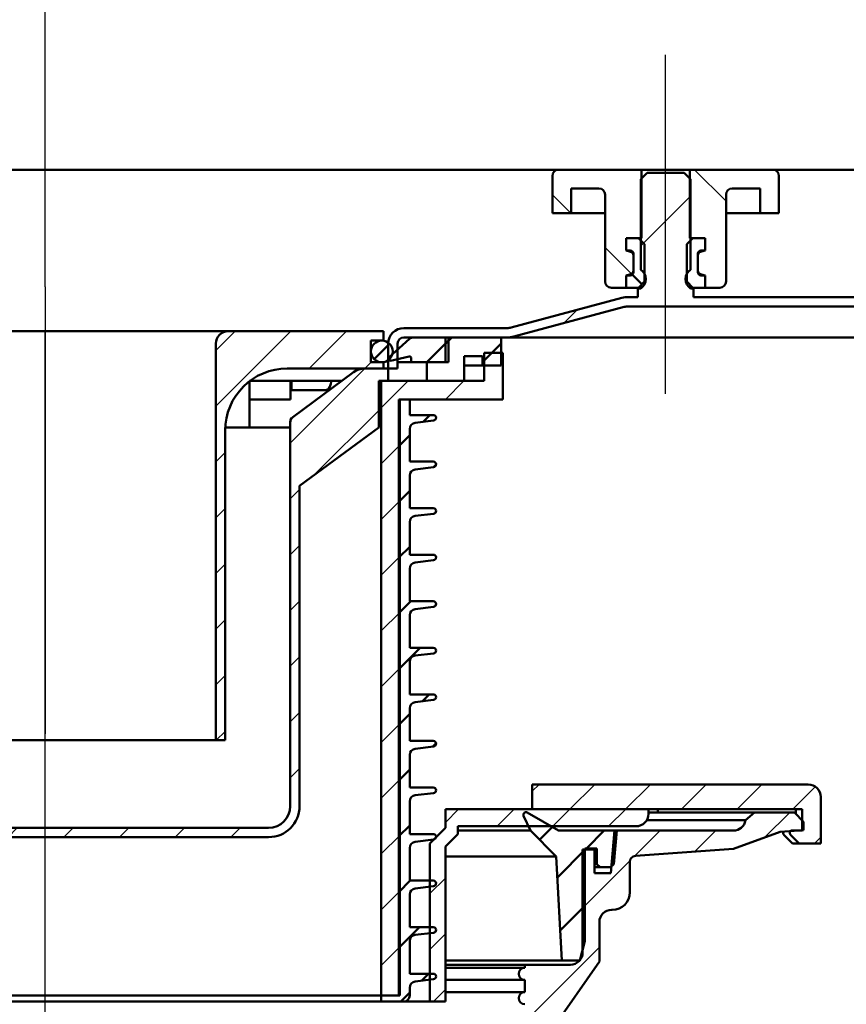
# Model space of a CAD drawing. Units: millimetres. Extents: x -1114 to 712, y -549 to 754.
# Drawn here: x -553 to -420, y 325 to 484 of the extents above; entities that cross this region are included whole.
import ezdxf
from ezdxf.lldxf.tags import DXFTag

# ---------------------------------------------------------------- set-up
doc = ezdxf.new("R2010")
doc.units = ezdxf.units.MM
doc.header["$LTSCALE"] = 5
doc.layers.add('LC-001-100-D00-0', color=1, linetype='ByBlock')
doc.styles.add('LCTX15-400-0-0pDIN-Schrift', font='STANDARD', dxfattribs={"width": 0.8, "oblique": 15, "height": 2.5})
tags = doc.linetypes.add('DASHDOT', pattern=[7.5, 5, -1.25, 0, -1.25]).pattern_tags.tags
tags[10:11] = [DXFTag(74, 4), DXFTag(75, 0), DXFTag(340, '0'), DXFTag(46, 1.0), DXFTag(50, 0.0), DXFTag(44, 0.0), DXFTag(45, 0.0)]
tags[8:9] = [DXFTag(74, 4), DXFTag(75, 0), DXFTag(340, '0'), DXFTag(46, 1.0), DXFTag(50, 0.0), DXFTag(44, 0.0), DXFTag(45, 0.0)]
tags[6:7] = [DXFTag(74, 4), DXFTag(75, 0), DXFTag(340, '0'), DXFTag(46, 1.0), DXFTag(50, 0.0), DXFTag(44, 0.0), DXFTag(45, 0.0)]
tags[4:5] = [DXFTag(74, 4), DXFTag(75, 0), DXFTag(340, '0'), DXFTag(46, 1.0), DXFTag(50, 0.0), DXFTag(44, 0.0), DXFTag(45, 0.0)]
doc.dimstyles.new('LC-DIM-L-0100-02-02', dxfattribs={"dimscale": 5, "dimtxt": 10, "dimasz": 10, "dimexe": 1.8, "dimexo": 0, "dimgap": 1.5, "dimtad": 1, "dimtxsty": 'LCTX15-400-0-0pDIN-Schrift', "dimcen": 0, "dimclrd": 2, "dimclre": 2, "dimclrt": 2, "dimazin": 2, "dimtfac": 0.71, "dimtdec": 4, "dimtofl": 0, "dimtmove": 0, "dimatfit": 1, "dimfxl": 1, "dimtolj": 1, "dimtzin": 0, "dimarcsym": 0})

# ---------------------------------------------------------------- blocks, each defined once
blk = doc.blocks.new('*D18')
at = {"layer": 'Defpoints', "color": 0}
for p in [(601.223361, 666.016042), (-1098.776639, 459.523165), (601.223361, 459.523165)]:
    blk.add_point(p, dxfattribs=at)
at = {"layer": 'LC-001-100-D00-0', "color": 2, "lineweight": -2}
for p, q in [((-1098.776639, 459.523165), (-1098.776639, 675.016042)), ((601.223361, 459.523165), (601.223361, 675.016042)), ((-1048.776639, 666.016042), (551.223361, 666.016042))]:
    blk.add_line(p, q, dxfattribs=at)
at = {"layer": 'LC-001-100-D00-0', "color": 2}
for points in [[(-1048.776639, 674.349376), (-1048.776639, 657.682709), (-1098.776639, 666.016042)], [(551.223361, 657.682709), (551.223361, 674.349376), (601.223361, 666.016042)]]:
    blk.add_solid(points, dxfattribs=at)
at = {"layer": 'LC-001-100-D00-0', "color": 2, "insert": (-243.597874, 721.016042), "char_height": 50, "attachment_point": 5, "style": 'LCTX15-400-0-0pDIN-Schrift'}
blk.add_mtext('\\A1;1700', dxfattribs=at)
blk = doc.blocks.new('*D19')
at = {"layer": 'Defpoints', "color": 0}
for p in [(51.223361, 512.936801), (-548.776639, 440.648165), (51.223361, 440.648165)]:
    blk.add_point(p, dxfattribs=at)
at = {"layer": 'LC-001-100-D00-0', "color": 2, "lineweight": -2}
for p, q in [((-548.776639, 440.648165), (-548.776639, 521.936801)), ((51.223361, 440.648165), (51.223361, 521.936801)), ((-498.776639, 512.936801), (1.223361, 512.936801))]:
    blk.add_line(p, q, dxfattribs=at)
at = {"layer": 'LC-001-100-D00-0', "color": 2}
for points in [[(-498.776639, 521.270134), (-498.776639, 504.603468), (-548.776639, 512.936801)], [(1.223361, 504.603468), (1.223361, 521.270134), (51.223361, 512.936801)]]:
    blk.add_solid(points, dxfattribs=at)
at = {"layer": 'LC-001-100-D00-0', "color": 2, "insert": (-247.116937, 567.936801), "char_height": 50, "attachment_point": 5, "style": 'LCTX15-400-0-0pDIN-Schrift'}
blk.add_mtext('\\A1;600', dxfattribs=at)
blk = doc.blocks.new('*D20')
at = {"layer": 'Defpoints', "color": 0}
for p in [(551.223361, 584.032324), (-1048.776639, 456.523165), (551.223361, 456.523165)]:
    blk.add_point(p, dxfattribs=at)
at = {"layer": 'LC-001-100-D00-0', "color": 2, "lineweight": -2}
for p, q in [((-1048.776639, 456.523165), (-1048.776639, 593.032324)), ((551.223361, 456.523165), (551.223361, 593.032324)), ((-998.776639, 584.032324), (501.223361, 584.032324))]:
    blk.add_line(p, q, dxfattribs=at)
at = {"layer": 'LC-001-100-D00-0', "color": 2}
for points in [[(-998.776639, 592.365657), (-998.776639, 575.69899), (-1048.776639, 584.032324)], [(501.223361, 575.69899), (501.223361, 592.365657), (551.223361, 584.032324)]]:
    blk.add_solid(points, dxfattribs=at)
at = {"layer": 'LC-001-100-D00-0', "color": 2, "insert": (-248.04159, 639.032324), "char_height": 50, "attachment_point": 5, "style": 'LCTX15-400-0-0pDIN-Schrift'}
blk.add_mtext('\\A1;1600', dxfattribs=at)
blk = doc.blocks.new('KLON17')
at = {"layer": 'LC-001-100-D00-0', "color": 7, "lineweight": 25}
for p, q in [((-452.776639, 447.253701), (-444.776639, 455.253702)), ((-319.443309, 445.883194), (-311.443309, 453.883195)), ((-417.605896, 437.523165), (-416.105896, 439.023165)), ((-372.704617, 437.523165), (-371.204617, 439.023165)), ((-327.803338, 437.523165), (-326.303338, 439.023165)), ((-282.902059, 437.523165), (-281.402059, 439.023165)), ((-465.212391, 434.817948), (-463.091071, 436.939268))]:
    blk.add_line(p, q, dxfattribs=at)
blk = doc.blocks.new('KLON23')
at = {"layer": 'LC-001-100-D00-0', "color": 7, "lineweight": 25}
for p, q in [((-464.045124, 452.523165), (-467.026639, 455.504681)), ((-454.15899, 442.637031), (-458.526639, 447.00468))]:
    blk.add_line(p, q, dxfattribs=at)
blk = doc.blocks.new('POLY1')
at = {"layer": 'LC-001-100-D00-0', "color": 7, "lineweight": 50}
for p, q in [((-429.83662, 352.737806), (-429.812195, 352.850518)), ((-429.83047, 352.612665), (-429.83662, 352.737806)), ((-429.83662, 352.737806), (-429.83662, 352.737806)), ((-429.788396, 352.493932), (-429.83047, 352.612665)), ((-429.83047, 352.612665), (-429.83047, 352.612665)), ((-429.812195, 352.850518), (-429.773599, 352.90147)), ((-429.812195, 352.850518), (-429.812195, 352.850518)), ((-429.742104, 352.428326), (-429.788396, 352.493932)), ((-429.788396, 352.493932), (-429.788396, 352.493932)), ((-429.773599, 352.90147), (-429.763572, 352.914708)), ((-429.773599, 352.90147), (-429.773599, 352.90147)), ((-429.707694, 352.394116), (-429.742104, 352.428326)), ((-429.742104, 352.428326), (-429.742104, 352.428326)), ((-429.707256, 352.393681), (-429.707694, 352.394116)), ((-429.707694, 352.394116), (-429.707694, 352.394116)), ((-429.707256, 352.393681), (-429.707256, 352.393681))]:
    blk.add_line(p, q, dxfattribs=at)
blk = doc.blocks.new('KLON32')
at = {"layer": 'LC-001-100-D00-0', "color": 7, "lineweight": 25}
for p, q in [((-432.843992, 351.952755), (-428.778802, 356.017945)), ((-453.747146, 349.010114), (-449.684098, 353.073161)), ((-444.084108, 349.692895), (-440.703842, 353.073161)), ((-462.150899, 349.586616), (-461.719571, 350.017945)), ((-462.150899, 340.60636), (-454.52592, 348.231339)), ((-471.966856, 321.810147), (-459.451521, 334.325482)), ((-472.387739, 330.36952), (-471.839896, 330.917363)), ((-471.476063, 331.281197), (-471.27918, 331.478079))]:
    blk.add_line(p, q, dxfattribs=at)
blk = doc.blocks.new('KLON34')
at = {"layer": 'LC-001-100-D00-0', "color": 7, "lineweight": 25}
for p, q in [((-484.276641, 354.401643), (-482.155123, 356.523161)), ((-475.924867, 353.773161), (-473.174867, 356.523161)), ((-466.944611, 353.773161), (-464.194611, 356.523161)), ((-457.964355, 353.773161), (-455.214355, 356.523161)), ((-486.776641, 342.921387), (-484.276641, 345.421387)), ((-486.776641, 333.941131), (-484.276641, 336.441131)), ((-486.214355, 325.523161), (-484.276641, 327.460875))]:
    blk.add_line(p, q, dxfattribs=at)
blk = doc.blocks.new('KLON35')
at = {"layer": 'LC-001-100-D00-0', "color": 7, "lineweight": 25}
for p, q in [((-470.276641, 359.421387), (-469.180083, 360.517945)), ((-464.199827, 356.517945), (-460.199827, 360.517945)), ((-455.219571, 356.517945), (-451.219571, 360.517945)), ((-446.239314, 356.517945), (-442.239314, 360.517945)), ((-437.259058, 356.517945), (-433.259058, 360.517945)), ((-428.278802, 356.517945), (-424.635975, 360.160772)), ((-424.798546, 351.017945), (-423.776641, 352.039851))]:
    blk.add_line(p, q, dxfattribs=at)
blk = doc.blocks.new('KLON38')
at = {"layer": 'LC-001-100-D00-0', "color": 7, "lineweight": 50}
for p, q in [((-469.099507, 351.618265), (-467.0648, 353.652972)), ((-461.532694, 350.204822), (-458.664355, 353.073161)), ((-466.231438, 345.506077), (-461.776641, 349.960875)), ((-465.78424, 336.97302), (-461.776641, 340.980619))]:
    blk.add_line(p, q, dxfattribs=at)
blk = doc.blocks.new('POLY3')
at = {"layer": 'LC-001-100-D00-0', "color": 7, "lineweight": 50}
for p, q in [((-509.283761, 418.892552), (-509.2725, 419.004716)), ((-509.283761, 418.892552), (-509.283761, 418.892552)), ((-509.2725, 419.004716), (-509.249978, 419.229043)), ((-509.2725, 419.004716), (-509.2725, 419.004716)), ((-509.249978, 419.229043), (-509.09338, 419.510022)), ((-509.249978, 419.229043), (-509.249978, 419.229043)), ((-509.09338, 419.510022), (-508.943047, 419.640468)), ((-509.09338, 419.510022), (-509.09338, 419.510022)), ((-508.943047, 419.640468), (-508.877507, 419.697338)), ((-508.943047, 419.640468), (-508.943047, 419.640468))]:
    blk.add_line(p, q, dxfattribs=at)
blk = doc.blocks.new('POLY5')
at = {"layer": 'LC-001-100-D00-0', "color": 7, "lineweight": 50}
for p, q in [((-503.626725, 424.023164), (-503.626725, 424.023164)), ((-503.626725, 424.023164), (-503.592962, 424.023164)), ((-503.592962, 424.023164), (-503.561107, 424.025868)), ((-503.592962, 424.023164), (-503.592962, 424.023164)), ((-503.561107, 424.025868), (-503.531137, 424.031225)), ((-503.561107, 424.025868), (-503.561107, 424.025868))]:
    blk.add_line(p, q, dxfattribs=at)
blk = doc.blocks.new('POLY8')
at = {"layer": 'LC-001-100-D00-0', "color": 7, "lineweight": 50}
for p, q in [((-502.720606, 425.033789), (-502.676898, 425.388776)), ((-502.676898, 425.388776), (-502.660352, 425.523163)), ((-502.676898, 425.388776), (-502.676898, 425.388776)), ((-503.531138, 424.031225), (-503.418598, 424.073521)), ((-503.531138, 424.031225), (-503.531138, 424.031225)), ((-503.418598, 424.073521), (-503.193499, 424.158119)), ((-503.418598, 424.073521), (-503.418598, 424.073521)), ((-503.193499, 424.158119), (-502.91146, 424.560769)), ((-503.193499, 424.158119), (-503.193499, 424.158119)), ((-502.91146, 424.560769), (-502.720606, 425.033789)), ((-502.91146, 424.560769), (-502.91146, 424.560769)), ((-502.720606, 425.033789), (-502.720606, 425.033789))]:
    blk.add_line(p, q, dxfattribs=at)
blk = doc.blocks.new('KLON39')
at = {"layer": 'LC-001-100-D00-0', "color": 7, "lineweight": 25}
for p, q in [((-509.276641, 415.487054), (-497.24053, 427.523164)), ((-602.526641, 421.019872), (-597.405023, 426.141489)), ((-599.084308, 415.481948), (-592.238686, 422.32757)), ((-505.469331, 410.314107), (-495.026641, 420.756798)), ((-593.917972, 411.668028), (-588.276641, 417.309359)), ((-589.776641, 406.829103), (-588.276641, 408.329103)), ((-509.276641, 406.506798), (-507.776641, 408.006798)), ((-589.776641, 397.848847), (-588.276641, 399.348847)), ((-509.276641, 397.526542), (-507.776641, 399.026542)), ((-589.776641, 388.868591), (-588.276641, 390.368591)), ((-509.276641, 388.546286), (-507.776641, 390.046286)), ((-589.776641, 379.888335), (-588.276641, 381.388335)), ((-509.276641, 379.56603), (-507.776641, 381.06603)), ((-589.776641, 370.908079), (-588.276641, 372.408079)), ((-509.276641, 370.585774), (-507.776641, 372.085774)), ((-589.776641, 361.927823), (-588.276641, 363.427823)), ((-509.276641, 361.605518), (-507.776641, 363.105518)), ((-588.744033, 353.980174), (-587.670173, 355.054035)), ((-581.720787, 352.023164), (-580.220787, 353.523164)), ((-572.74053, 352.023164), (-571.24053, 353.523164)), ((-563.760274, 352.023164), (-562.260274, 353.523164)), ((-554.780018, 352.023164), (-553.280018, 353.523164)), ((-545.799762, 352.023164), (-544.299762, 353.523164)), ((-536.819506, 352.023164), (-535.319506, 353.523164)), ((-527.83925, 352.023164), (-526.33925, 353.523164)), ((-518.858994, 352.023164), (-517.358994, 353.523164))]:
    blk.add_line(p, q, dxfattribs=at)
blk = doc.blocks.new('KLON40')
at = {"layer": 'LC-001-100-D00-0', "color": 7, "lineweight": 25}
for p, q in [((-521.276641, 421.447567), (-509.201043, 433.523164)), ((-521.276641, 430.427823), (-518.181299, 433.523164)), ((-506.220787, 427.523164), (-500.220787, 433.523164)), ((-497.24053, 427.523164), (-496.24053, 428.523164)), ((-521.276641, 412.46731), (-519.776641, 413.96731)), ((-521.276641, 403.487054), (-519.776641, 404.987054)), ((-521.276641, 394.506798), (-519.776641, 396.006798)), ((-521.276641, 385.526542), (-519.776641, 387.026542)), ((-521.276641, 376.546286), (-519.776641, 378.046286)), ((-521.219506, 367.623164), (-519.776641, 369.06603))]:
    blk.add_line(p, q, dxfattribs=at)
blk = doc.blocks.new('KLON42')
at = {"layer": 'LC-001-100-D00-0', "color": 7, "lineweight": 25}
for p, q in [((-478.026641, 428.776542), (-476.780018, 430.023164)), ((-494.626641, 421.156798), (-490.260274, 425.523164)), ((-484.280018, 422.523164), (-481.280018, 425.523164)), ((-475.299762, 422.523164), (-475.026641, 422.796286)), ((-494.626641, 412.176542), (-491.626641, 415.176542)), ((-494.626641, 403.196286), (-491.626641, 406.196286)), ((-494.626641, 394.21603), (-491.626641, 397.21603)), ((-494.626641, 385.235774), (-491.626641, 388.235774)), ((-494.626641, 376.255518), (-491.626641, 379.255518)), ((-494.626641, 367.275261), (-491.626641, 370.275261)), ((-494.626641, 358.295005), (-491.626641, 361.295005)), ((-494.626641, 349.314749), (-491.626641, 352.314749)), ((-494.626641, 340.334493), (-491.626641, 343.334493)), ((-494.626641, 331.354237), (-491.626641, 334.354237))]:
    blk.add_line(p, q, dxfattribs=at)
blk = doc.blocks.new('KLON44')
at = {"layer": 'LC-001-100-D00-0', "color": 7, "lineweight": 50}
for p, q in [((-487.881436, 418.921747), (-486.780018, 420.023164)), ((-491.776641, 415.026542), (-490.026641, 416.776542)), ((-486.199759, 411.623168), (-485.777496, 412.04543)), ((-491.776641, 406.046286), (-490.026641, 407.796286)), ((-491.776641, 397.06603), (-490.026641, 398.81603)), ((-491.776641, 388.085774), (-489.83925, 390.023164)), ((-491.776641, 379.105518), (-488.358994, 382.523164)), ((-487.993588, 373.908314), (-486.878738, 375.023164)), ((-491.776641, 370.125261), (-490.026641, 371.875261)), ((-486.311911, 366.609735), (-485.781633, 367.140012)), ((-491.776641, 361.145005), (-490.026641, 362.895005)), ((-491.776641, 352.164749), (-490.026641, 353.914749)), ((-491.776641, 343.184493), (-489.937969, 345.023164)), ((-491.776641, 334.204237), (-488.457713, 337.523164)), ((-488.10574, 328.894881), (-486.977457, 330.023164)), ((-491.477457, 325.523164), (-490.026641, 326.973981))]:
    blk.add_line(p, q, dxfattribs=at)
blk = doc.blocks.new('KLON46')
at = {"layer": 'LC-001-100-D00-0', "color": 7, "lineweight": 50}
for p, q in [((-484.276641, 431.506798), (-483.260274, 432.523164)), ((-478.276641, 428.526542), (-475.276641, 431.526542)), ((-487.276641, 428.506798), (-487.260274, 428.523164)), ((-481.280018, 425.523164), (-481.276641, 425.526542))]:
    blk.add_line(p, q, dxfattribs=at)

msp = doc.modelspace()

# ---------------------------------------------------------------- linework, layer by layer
at = {"layer": 'LC-001-100-D00-0', "color": 7, "linetype": 'DASHDOT', "lineweight": 25}
for p, q in [((-448.776639, 423.423165), (-448.776639, 478.023165)), ((-548.776639, 440.648165), (-548.776639, 368.648165)), ((-548.776641, 185.705112), (-548.776641, 433.523164))]:
    msp.add_line(p, q, dxfattribs=at)
at = {"layer": 'LC-001-100-D00-0', "color": 7, "lineweight": 50}
for p, q in [((-1046.276639, 459.523165), (-248.776639, 459.523165)), ((-467.026639, 458.523165), (-467.026647, 452.523165)), ((-452.676639, 459.523165), (-466.026639, 459.523165)), ((-451.776639, 459.023165), (-452.776641, 458.023164)), ((-452.67665, 448.523165), (-452.676639, 459.523165)), ((-444.876639, 459.523165), (-452.676639, 459.523165)), ((-445.776642, 459.023165), (-451.776639, 459.023165)), ((-444.77664, 458.023164), (-445.776642, 459.023165)), ((-444.876639, 459.523165), (-444.876667, 448.523165)), ((-431.526639, 459.523165), (-444.876639, 459.523165)), ((-430.52661, 452.523165), (-430.526639, 458.523165)), ((-452.776641, 458.023164), (-452.776639, 443.423165)), ((-444.776639, 443.423165), (-444.77664, 458.023164)), ((-464.026639, 452.523165), (-464.026626, 456.523165)), ((-459.526639, 456.523165), (-464.026626, 456.523165)), ((-458.526639, 441.523165), (-458.526639, 455.523165)), ((-439.026639, 455.523165), (-439.026639, 441.523165)), ((-433.526631, 456.523165), (-438.026639, 456.523165)), ((-433.526631, 456.523165), (-433.526639, 452.523165)), ((-464.026639, 452.523165), (-467.026647, 452.523165)), ((-462.026639, 452.523165), (-464.026639, 452.523165)), ((-458.526667, 452.523165), (-462.026639, 452.523165)), ((-435.526639, 452.523165), (-439.02665, 452.523165)), ((-433.526639, 452.523165), (-435.526639, 452.523165)), ((-430.52661, 452.523165), (-433.526639, 452.523165)), ((-455.127473, 448.523165), (-455.127473, 446.523165)), ((-453.176613, 448.523165), (-455.127473, 448.523165)), ((-455.127473, 448.523165), (-452.67665, 448.523165)), ((-455.127473, 448.523165), (-455.127473, 446.523165)), ((-453.176613, 448.523165), (-452.176626, 447.523165)), ((-452.176639, 441.523165), (-452.176626, 447.523165)), ((-445.37663, 447.523165), (-445.376639, 441.523165)), ((-445.37663, 447.523165), (-444.376643, 448.523165)), ((-444.876667, 448.523165), (-442.425783, 448.523165)), ((-442.425783, 448.523165), (-444.376643, 448.523165)), ((-442.425783, 448.523165), (-442.425783, 446.523165)), ((-442.425783, 448.523165), (-442.425783, 446.523165)), ((-454.421348, 446.333954), (-455.127473, 446.523165)), ((-455.127473, 446.523165), (-454.476639, 446.523165)), ((-453.976639, 446.023165), (-453.976639, 443.023165)), ((-453.976639, 443.291931), (-453.976639, 445.754399)), ((-443.576639, 443.023165), (-443.576639, 446.023165)), ((-443.576639, 445.754399), (-443.576639, 443.291931)), ((-442.425783, 446.523165), (-443.13193, 446.333954)), ((-443.076639, 446.523165), (-442.425783, 446.523165)), ((-455.127473, 442.523164), (-454.421348, 442.712376)), ((-454.476639, 442.523165), (-455.127473, 442.523164)), ((-455.127473, 442.523164), (-455.127473, 440.523166)), ((-455.127473, 442.523164), (-455.127473, 440.523166)), ((-452.610882, 441.088922), (-454.287922, 442.765963)), ((-443.13193, 442.712376), (-442.425783, 442.523164)), ((-442.425783, 442.523164), (-443.076639, 442.523165)), ((-442.425783, 442.523164), (-442.425783, 440.523166)), ((-442.425783, 442.523164), (-442.425783, 440.523166)), ((-452.176639, 441.523165), (-453.176639, 440.523165)), ((-444.376639, 440.523165), (-445.376639, 441.523165)), ((-457.526639, 440.523165), (-455.127473, 440.523166)), ((-453.176639, 440.523165), (-455.127473, 440.523166)), ((-453.276642, 439.023165), (-453.276642, 440.423165)), ((-452.776639, 440.423165), (-453.276642, 440.423165)), ((-444.276639, 440.423165), (-444.776639, 440.423165)), ((-442.425783, 440.523166), (-444.376639, 440.523165)), ((-444.276639, 440.423165), (-444.276639, 439.023165)), ((-442.425783, 440.523166), (-440.026639, 440.523165)), ((-455.82253, 438.886868), (-473.656201, 434.10835)), ((-454.787254, 439.023165), (-453.276642, 439.023165)), ((-444.276639, 439.023165), (-319.443308, 439.023165)), ((-455.434301, 437.437979), (-473.267973, 432.659462)), ((-454.787254, 437.523165), (-248.776638, 437.523165)), ((-560.276641, 433.523164), (-537.276641, 433.523164)), ((-537.276641, 433.523164), (-519.27664, 433.523164)), ((-519.27664, 433.523164), (-494.276642, 433.523164)), ((-494.276642, 432.023165), (-494.276642, 433.523164)), ((-474.303252, 434.023165), (-490.976642, 434.023165)), ((-521.276641, 431.523164), (-521.276641, 367.623166)), ((-496.276642, 432.023165), (-494.276642, 432.023165)), ((-496.276642, 432.023165), (-496.276642, 428.523165)), ((-495.745891, 429.017804), (-493.27128, 431.492414)), ((-493.476639, 431.523164), (-493.476639, 427.523163)), ((-490.060805, 432.270574), (-493.412892, 429.29094)), ((-491.97664, 431.523164), (-491.97664, 427.523163)), ((-474.303252, 432.523164), (-490.976642, 432.523164)), ((-483.776643, 432.523164), (-489.396441, 432.523164)), ((-487.260274, 428.523164), (-483.776641, 432.006798)), ((-475.276641, 432.523164), (-484.276644, 432.523164)), ((-484.276644, 428.523165), (-484.276644, 432.523164)), ((-474.776641, 432.523165), (-483.776644, 432.523165)), ((-483.776643, 432.523164), (-483.776643, 428.523165)), ((-475.276641, 432.523164), (-475.276641, 428.023164)), ((-474.303249, 432.523165), (-472.202652, 432.523165)), ((-472.202652, 432.523165), (-248.776639, 432.523165)), ((-478.026642, 430.023164), (-478.026642, 425.523163)), ((-475.026644, 430.023164), (-478.026642, 430.023164)), ((-475.026644, 422.523164), (-475.026644, 430.023164)), ((-496.276642, 428.523165), (-494.276642, 428.523165)), ((-494.276642, 428.523165), (-494.276642, 427.523163)), ((-493.148505, 428.773862), (-490.141719, 429.442036)), ((-489.77664, 428.523165), (-491.97664, 428.523165)), ((-489.77664, 429.149179), (-489.77664, 428.523165)), ((-483.776643, 428.523165), (-489.77664, 428.523165)), ((-487.276639, 428.523165), (-487.276639, 425.523163)), ((-484.276644, 428.523165), (-487.276639, 428.523165)), ((-481.276638, 429.523165), (-481.276638, 425.523163)), ((-481.276638, 429.523165), (-478.276639, 429.523165)), ((-478.276639, 429.523165), (-478.276639, 428.023164)), ((-509.77664, 427.523163), (-494.276642, 427.523163)), ((-499.071016, 426.936735), (-508.87056, 419.702467)), ((-497.289254, 427.523163), (-493.52664, 427.523163)), ((-493.52664, 427.523163), (-493.52664, 425.523163)), ((-493.476639, 427.523163), (-493.52664, 427.523163)), ((-491.97664, 427.523163), (-493.476639, 427.523163)), ((-481.276638, 428.023164), (-478.276639, 428.023164)), ((-478.276639, 428.023164), (-475.276641, 428.023164)), ((-515.848274, 425.523163), (-509.062226, 425.523163)), ((-515.848274, 425.468934), (-515.848274, 418.023166)), ((-509.239032, 422.523164), (-509.239032, 425.523163)), ((-509.062226, 425.523163), (-509.062226, 424.023163)), ((-509.046293, 425.523163), (-507.767412, 425.523163)), ((-506.990484, 425.523163), (-507.767412, 425.523163)), ((-506.990484, 425.523163), (-504.597939, 425.523163)), ((-504.597939, 425.523163), (-500.985841, 425.523163)), ((-495.02664, 425.523163), (-493.52664, 425.523163)), ((-495.02664, 418.023166), (-495.02664, 425.523163)), ((-494.62664, 326.523163), (-494.62664, 425.523163)), ((-478.026642, 425.523163), (-494.62664, 425.523163)), ((-487.276639, 425.523163), (-481.276638, 425.523163)), ((-507.767412, 424.023163), (-509.062226, 424.023163)), ((-506.990484, 424.023163), (-507.767412, 424.023163)), ((-503.626726, 424.023163), (-506.990484, 424.023163)), ((-509.239032, 422.523164), (-515.848274, 422.523164)), ((-491.776641, 326.523163), (-491.776641, 422.523164)), ((-491.776641, 422.523164), (-490.026641, 422.523164)), ((-491.626642, 422.523164), (-491.626642, 326.523163)), ((-475.026644, 422.523164), (-491.626642, 422.523164)), ((-490.026641, 420.023163), (-490.026641, 422.523164)), ((-509.283761, 418.892552), (-509.283761, 418.023166)), ((-509.276639, 418.897942), (-509.276639, 357.023165)), ((-508.877507, 419.697338), (-508.87056, 419.702467)), ((-486.22664, 420.023163), (-490.026641, 420.023163)), ((-489.145565, 418.770336), (-486.173122, 419.126359)), ((-519.776641, 417.523165), (-519.776641, 367.623166)), ((-513.697247, 418.023166), (-519.764132, 418.023166)), ((-509.283761, 418.023166), (-513.697247, 418.023166)), ((-495.02664, 418.023166), (-507.776639, 408.610795)), ((-490.026641, 412.523166), (-490.026641, 417.777435)), ((-486.22664, 412.523166), (-490.026641, 412.523166)), ((-489.145565, 411.270336), (-486.173122, 411.626358)), ((-490.026641, 405.023166), (-490.026641, 410.277434)), ((-507.776639, 408.610795), (-507.776639, 357.023165)), ((-486.22664, 405.023166), (-490.026641, 405.023166)), ((-489.145565, 403.770336), (-486.173122, 404.126358)), ((-490.026641, 397.523165), (-490.026641, 402.777434)), ((-486.22664, 397.523165), (-490.026641, 397.523165)), ((-489.145565, 396.270335), (-486.173122, 396.626361)), ((-490.026641, 390.023165), (-490.026641, 395.277434)), ((-486.22664, 390.023165), (-490.026641, 390.023165)), ((-489.145565, 388.770335), (-486.173122, 389.126361)), ((-490.026641, 382.523165), (-490.026641, 387.777433)), ((-486.22664, 382.523165), (-490.026641, 382.523165)), ((-489.145565, 381.270335), (-486.173122, 381.626361)), ((-490.026641, 375.023165), (-490.026641, 380.277433)), ((-486.22664, 375.023165), (-490.026641, 375.023165)), ((-490.026641, 367.523164), (-490.026641, 372.777433)), ((-489.145565, 373.770335), (-486.173122, 374.126361)), ((-560.276641, 367.623166), (-537.276641, 367.623166)), ((-537.276641, 367.623166), (-521.276641, 367.623166)), ((-521.276641, 367.623166), (-519.776641, 367.623166)), ((-486.22664, 367.523164), (-490.026641, 367.523164)), ((-489.145565, 366.270334), (-486.173122, 366.62636)), ((-490.026641, 360.023164), (-490.026641, 365.277433)), ((-470.276641, 360.517945), (-470.276641, 356.517945)), ((-425.776641, 360.517945), (-470.276641, 360.517945)), ((-486.22664, 360.023164), (-490.026641, 360.023164)), ((-489.145565, 358.770334), (-486.173122, 359.12636)), ((-423.776641, 358.517945), (-423.776641, 351.017945)), ((-490.026641, 352.523164), (-490.026641, 357.777432)), ((-484.276641, 353.523161), (-484.276641, 356.523161)), ((-451.526641, 356.523161), (-484.276641, 356.523161)), ((-471.671504, 355.468793), (-470.554402, 353.073161)), ((-466.060538, 353.073161), (-471.10655, 355.986478)), ((-426.776641, 356.517945), (-470.276641, 356.517945)), ((-451.526641, 355.773161), (-451.526641, 356.523161)), ((-451.526641, 356.017945), (-434.432263, 356.017945)), ((-450.042382, 356.517945), (-450.042382, 356.017945)), ((-434.432263, 356.017945), (-435.915362, 354.74248)), ((-428.026641, 356.017945), (-434.432263, 356.017945)), ((-426.526641, 354.517945), (-428.026641, 356.017945)), ((-427.815442, 355.806746), (-427.815442, 356.517945)), ((-426.776641, 356.517945), (-426.776641, 353.117945)), ((-453.526641, 353.773161), (-482.276641, 353.773161)), ((-482.276641, 352.523161), (-482.276641, 353.773161)), ((-435.915362, 354.74248), (-451.812669, 354.74248)), ((-426.526641, 353.141057), (-426.526641, 354.517945)), ((-512.776642, 353.523166), (-584.776639, 353.523166)), ((-486.22664, 352.523164), (-490.026641, 352.523164)), ((-486.776641, 351.023161), (-484.276641, 353.523161)), ((-482.276641, 352.523161), (-484.276641, 350.523161)), ((-470.554402, 353.073161), (-482.276641, 353.073161)), ((-470.554402, 353.073161), (-466.410858, 348.929617)), ((-456.640016, 353.073161), (-466.060538, 353.073161)), ((-457.598676, 346.201999), (-456.997527, 353.073161)), ((-457.110797, 347.692109), (-456.640016, 353.073161)), ((-456.997527, 353.073161), (-437.856432, 353.073161)), ((-437.856432, 350.128377), (-430.305084, 352.876842)), ((-430.305084, 352.876842), (-426.526641, 353.141057)), ((-428.319679, 351.017945), (-429.707256, 352.393681)), ((-428.652376, 352.393681), (-427.276641, 351.017945)), ((-426.776641, 353.117945), (-428.352376, 353.117945)), ((-512.776642, 352.023163), (-584.776639, 352.023163)), ((-489.145565, 351.270341), (-486.173122, 351.62636)), ((-486.776641, 325.523161), (-486.776641, 351.023161)), ((-484.276641, 350.523161), (-484.276641, 325.523161)), ((-428.319679, 351.017945), (-427.276641, 351.017945)), ((-427.276641, 351.017945), (-423.776641, 351.017945)), ((-490.026641, 345.023163), (-490.026641, 350.277432)), ((-462.150899, 333.441268), (-462.150899, 350.017945)), ((-460.23679, 350.017945), (-462.150899, 350.017945)), ((-461.776641, 350.204822), (-459.854261, 350.204822)), ((-461.776641, 335.248479), (-461.776641, 350.204822)), ((-460.23679, 346.201999), (-460.23679, 350.017945)), ((-459.854261, 350.204822), (-459.854261, 347.69402)), ((-453.630426, 349.025351), (-437.856432, 350.128377)), ((-466.410858, 348.929617), (-484.276641, 348.929617)), ((-466.410858, 348.929617), (-465.5328, 332.175258)), ((-459.854261, 347.69402), (-460.23679, 347.69402)), ((-459.854261, 347.69402), (-459.352101, 347.19186)), ((-457.656723, 347.19186), (-457.110797, 347.692109)), ((-454.543548, 343.159055), (-454.543548, 348.046147)), ((-459.352101, 347.19186), (-460.23679, 347.19186)), ((-457.598676, 346.201999), (-460.23679, 346.201999)), ((-459.352101, 347.19186), (-457.656723, 347.19186)), ((-486.22664, 345.023163), (-490.026641, 345.023163)), ((-490.026641, 337.523163), (-490.026641, 342.777432)), ((-489.145565, 343.770341), (-486.173122, 344.126359)), ((-457.488332, 340.312431), (-457.390173, 340.312431)), ((-459.451521, 331.968875), (-459.451521, 338.349242)), ((-486.22664, 337.523163), (-490.026641, 337.523163)), ((-489.145565, 336.27034), (-486.173122, 336.626359)), ((-490.026641, 330.023163), (-490.026641, 335.277431)), ((-462.600108, 332.175258), (-461.776641, 335.248479)), ((-465.5328, 332.175258), (-484.276641, 332.175258)), ((-468.776641, 318.651232), (-459.451521, 331.968875)), ((-465.5328, 332.175258), (-462.600108, 332.175258)), ((-486.22664, 330.023163), (-490.026641, 330.023163)), ((-471.476063, 331.478079), (-484.276641, 331.478079)), ((-471.476063, 330.987282), (-484.276641, 330.987282)), ((-471.476063, 330.987282), (-471.476063, 331.478079)), ((-471.476063, 331.478079), (-464.114088, 331.478079)), ((-489.145565, 328.770333), (-486.173122, 329.126351)), ((-471.476063, 329.024092), (-484.276641, 329.024092)), ((-471.476063, 329.024092), (-471.476063, 327.060903)), ((-490.026641, 326.523163), (-490.026641, 327.777439)), ((-471.476063, 327.060903), (-484.276641, 327.060903)), ((-486.776641, 325.523161), (-610.776641, 325.523161)), ((-602.926641, 326.523163), (-494.62664, 326.523163)), ((-602.926641, 325.523161), (-494.62664, 325.523161)), ((-494.62664, 325.523161), (-494.62664, 326.523163)), ((-494.62664, 326.523163), (-491.776641, 326.523163)), ((-494.62664, 326.523163), (-491.626642, 326.523163)), ((-494.62664, 325.523161), (-491.026639, 325.523161)), ((-486.776641, 325.523161), (-484.276641, 325.523161))]:
    msp.add_line(p, q, dxfattribs=at)
at = {"layer": 'LC-001-100-D00-0', "color": 7, "lineweight": 25}
msp.add_line((-439.026639, 454.445448), (-444.104356, 459.523165), dxfattribs=at)
at = {"layer": 'LC-001-100-D00-0', "color": 7, "lineweight": 50}
msp.add_circle((-494.526641, 430.273164), 1.75, dxfattribs=at)
for centre, radius, start, end in [((-466.026639, 458.523165), 1, 90, 180), ((-431.526639, 458.523165), 1, 0, 90), ((-459.526639, 455.523165), 1, 0, 90), ((-438.026639, 455.523165), 1, 90, 180), ((-454.476639, 446.023165), 0.5, 0, 90), ((-454.576639, 445.754399), 0.6, 0, 75), ((-443.076639, 446.023165), 0.5, 90, 180), ((-442.976639, 445.754399), 0.6, 105, 180), ((-454.476639, 443.023165), 0.5, 270, 0), ((-454.576639, 443.291931), 0.6, 285, 0), ((-453.776639, 441.923165), 1.802776, 303.690068, 56.309932), ((-443.776639, 441.923165), 1.802776, 123.690068, 236.309932), ((-442.976639, 443.291931), 0.6, 180, 255), ((-443.076639, 443.023165), 0.5, 180, 270), ((-457.526639, 441.523165), 1, 180, 270), ((-440.026639, 441.523165), 1, 270, 0), ((-454.787254, 435.023165), 4, 90, 105), ((-454.787254, 435.023165), 2.5, 90, 105), ((-519.276641, 431.523164), 2, 90, 180), ((-490.976641, 431.523164), 2.5, 90, 180), ((-474.303249, 436.523165), 2.5, 270, 285), ((-490.976641, 431.523164), 1, 90, 180), ((-489.396441, 431.523164), 1, 90, 131.633539), ((-474.303249, 436.523165), 4, 270, 285), ((-493.213584, 429.066717), 0.3, 131.633539, 282.528808), ((-490.076641, 429.14918), 0.3, 0, 102.528808), ((-509.776641, 417.523164), 10, 90, 180), ((-497.289256, 424.523164), 3, 90, 126.435676), ((-508.276641, 418.897942), 1, 126.435676, 180), ((-489.026641, 417.777434), 1, 96.83, 180), ((-486.226641, 419.573164), 0.45, 276.83, 90), ((-486.226641, 412.073164), 0.45, 276.83, 90), ((-489.026641, 410.277434), 1, 96.83, 180), ((-486.226641, 404.573164), 0.45, 276.83, 90), ((-489.026641, 402.777434), 1, 96.83, 180), ((-486.226641, 397.073164), 0.45, 276.83, 90), ((-489.026641, 395.277434), 1, 96.83, 180), ((-489.026641, 387.777434), 1, 96.83, 180), ((-486.226641, 389.573164), 0.45, 276.83, 90), ((-486.226641, 382.073164), 0.45, 276.83, 90), ((-489.026641, 380.277434), 1, 96.83, 180), ((-486.226641, 374.573164), 0.45, 276.83, 90), ((-489.026641, 372.777434), 1, 96.83, 180), ((-486.226641, 367.073164), 0.45, 276.83, 90), ((-489.026641, 365.277434), 1, 96.83, 180), ((-425.776641, 358.517945), 2, 0, 90), ((-489.026641, 357.777434), 1, 96.83, 180), ((-486.226641, 359.573164), 0.45, 276.83, 90), ((-512.776641, 357.023164), 3.5, 270, 0), ((-512.776641, 357.023164), 5, 270, 0), ((-471.307415, 355.638571), 0.401728, 60, 205), ((-453.526641, 355.773161), 2, 270, 0), ((-437.856432, 355.03635), 1.963189, 270, 351.391029), ((-486.226641, 352.073164), 0.45, 276.83, 90), ((-428.352376, 352.693681), 0.424264, 90, 225), ((-489.026641, 350.277434), 1, 96.83, 180), ((-453.561954, 348.046147), 0.981595, 94.000005, 180), ((-486.226641, 344.573164), 0.45, 276.83, 90), ((-489.026641, 342.777434), 1, 96.83, 180), ((-457.390173, 343.159055), 2.846624, 270, 0), ((-457.488332, 338.349242), 1.963189, 90, 180), ((-489.026641, 335.277434), 1, 96.83, 180), ((-486.226641, 337.073164), 0.45, 276.83, 90), ((-464.114088, 333.441268), 1.963189, 270, 0), ((-486.226641, 329.573164), 0.45, 276.83, 90), ((-471.476063, 330.005687), 0.981595, 90, 270), ((-489.026641, 327.777434), 1, 96.83, 180), ((-471.476063, 326.079309), 0.981595, 90, 270), ((-491.026641, 326.523164), 1, 270, 0)]:
    msp.add_arc(centre, radius, start, end, dxfattribs=at)

# ---------------------------------------------------------------- block references
at = {"layer": 'LC-001-100-D00-0', "color": 7, "lineweight": 25}
for name in ['KLON23', 'KLON17', 'KLON40', 'KLON42', 'KLON39', 'KLON35', 'KLON32', 'KLON34']:
    msp.add_blockref(name, (0, 0), dxfattribs=at)
at = {"layer": 'LC-001-100-D00-0', "color": 7, "lineweight": 50}
for name in ['KLON46', 'POLY8', 'POLY5', 'POLY3', 'KLON44', 'KLON38', 'POLY1']:
    msp.add_blockref(name, (0, 0), dxfattribs=at)

# ---------------------------------------------------------------- dimensions: what is measured, and where the dimension line sits
at = {"layer": 'LC-001-100-D00-0', "color": 7, "lineweight": 25}
for base, p1, p2, text, picture, middle in [((601.223361, 666.016042), (-1098.776639, 459.523165), (601.223361, 459.523165), '1700', '*D18', (-243.597874, 721.016042)), ((551.223361, 584.032324), (-1048.776639, 456.523165), (551.223361, 456.523165), '1600', '*D20', (-248.04159, 639.032324)), ((51.223361, 512.936801), (-548.776639, 440.648165), (51.223361, 440.648165), '600', '*D19', (-247.116937, 567.936801))]:
    dim = msp.add_linear_dim(base=base, p1=p1, p2=p2, text=text, dimstyle='LC-DIM-L-0100-02-02', dxfattribs=at)
    dim.commit()
    dim.dimension.update_dxf_attribs({"geometry": picture, "text_midpoint": middle, "dimtype": 160})

doc.saveas('drawing.dxf')
